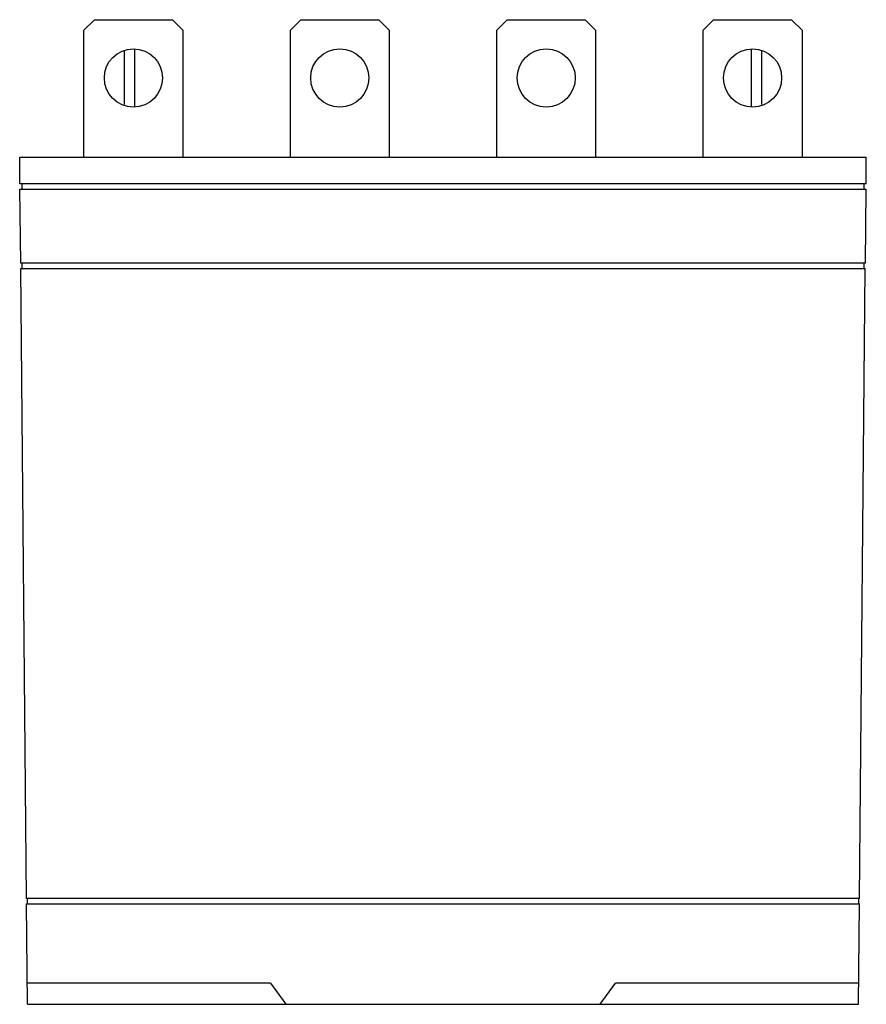
# Model space of a CAD drawing. Units: millimetres. Extents: x 5.6 to 46.3, y 11.9 to 59.2.
import ezdxf

# ---------------------------------------------------------------- set-up
doc = ezdxf.new("R2010")
doc.units = ezdxf.units.MM
doc.header["$LTSCALE"] = 4.664517
doc.layers.get('0').update_dxf_attribs({"linetype": 'CONTINUOUS'})

msp = doc.modelspace()

# ---------------------------------------------------------------- linework, layer by layer
at = {"color": 7, "linetype": 'CONTINUOUS'}
for p, q in [((9.229, 59.182), (8.721, 58.674)), ((9.229, 59.182), (12.963, 59.182)), ((13.471, 58.674), (12.963, 59.182)), ((19.135, 59.182), (18.627, 58.674)), ((19.135, 59.182), (22.869, 59.182)), ((23.377, 58.674), (22.869, 59.182)), ((29.041, 59.182), (28.533, 58.674)), ((29.041, 59.182), (32.775, 59.182)), ((33.283, 58.674), (32.775, 59.182)), ((38.947, 59.182), (38.439, 58.674)), ((38.947, 59.182), (42.681, 59.182)), ((43.189, 58.674), (42.681, 59.182)), ((8.721, 52.578), (8.721, 58.674)), ((13.471, 58.674), (13.471, 52.578)), ((18.627, 52.578), (18.627, 58.674)), ((23.377, 58.674), (23.377, 52.578)), ((28.533, 52.578), (28.533, 58.674)), ((33.283, 58.674), (33.283, 52.578)), ((38.439, 52.578), (38.439, 58.674)), ((43.189, 58.674), (43.189, 52.578)), ((10.652, 57.665), (10.652, 55.11)), ((11.16, 54.991), (11.16, 57.785)), ((40.751, 57.785), (40.751, 54.991)), ((41.259, 55.111), (41.259, 57.666)), ((5.647, 51.308), (5.635, 52.578)), ((5.635, 52.578), (46.275, 52.578)), ((46.263, 51.308), (46.275, 52.578)), ((46.263, 51.308), (5.647, 51.308)), ((5.683, 47.498), (5.649, 51.054)), ((5.649, 51.054), (46.261, 51.054)), ((5.762, 51.054), (5.762, 51.308)), ((46.148, 51.308), (46.148, 51.054)), ((46.228, 47.498), (46.261, 51.054)), ((46.228, 47.498), (5.683, 47.498)), ((5.968, 17.018), (5.685, 47.244)), ((5.685, 47.244), (46.225, 47.244)), ((5.762, 47.244), (5.762, 47.498)), ((45.942, 17.018), (46.225, 47.244)), ((46.148, 47.498), (46.148, 47.244)), ((45.942, 17.018), (5.968, 17.018)), ((6.016, 16.764), (6.016, 17.018)), ((45.894, 17.018), (45.894, 16.764)), ((6.016, 11.938), (5.97, 16.764)), ((5.97, 16.764), (45.94, 16.764)), ((45.895, 11.938), (45.94, 16.764)), ((17.675, 12.954), (6.006, 12.954)), ((17.675, 12.954), (18.413, 11.938)), ((33.497, 11.938), (34.236, 12.954)), ((45.904, 12.954), (34.236, 12.954)), ((6.016, 11.938), (45.895, 11.938))]:
    msp.add_line(p, q, dxfattribs=at)
for centre in [(11.096, 56.388), (21.002, 56.388), (30.908, 56.388), (40.814, 56.388)]:
    msp.add_circle(centre, 1.397, dxfattribs=at)

doc.saveas('drawing.dxf')
